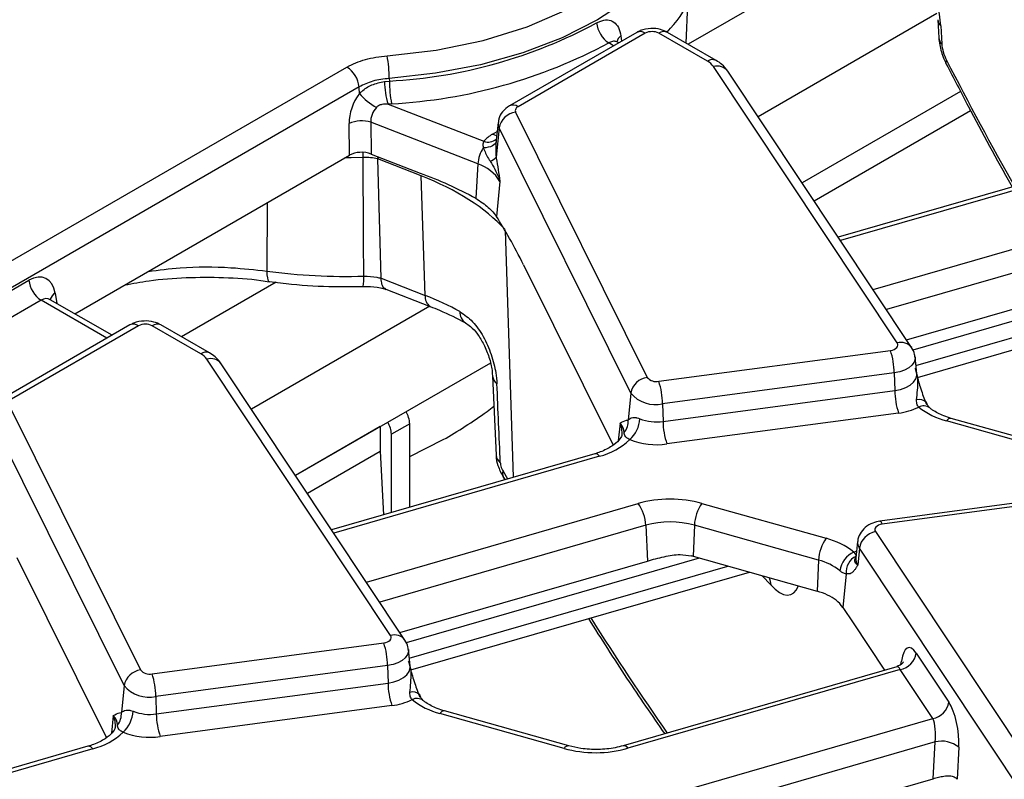
# Model space of a CAD drawing. Units: inches. Extents: x 1.6 to 81.7, y 0.2 to 57.3.
# Drawn here: x 35.5 to 37.4, y 20.9 to 22.3 of the extents above; entities that cross this region are included whole.
import ezdxf

# ---------------------------------------------------------------- set-up
doc = ezdxf.new("R2010")
doc.units = ezdxf.units.IN
doc.header["$LTSCALE"] = 5
doc.header["$MEASUREMENT"] = 0
doc.linetypes.add('SLD-Solid', pattern=[0])

msp = doc.modelspace()

# ---------------------------------------------------------------- linework, layer by layer
at = {"color": 8, "linetype": 'SLD-Solid', "lineweight": 25}
for p, q in [((37.183135, 22.4790589), (36.7974364, 22.2564548)), ((37.269978, 22.3148953), (36.930396, 22.1189072)), ((36.6694598, 22.2724581), (36.6708699, 22.262552)), ((36.6557199, 22.2538083), (36.6464676, 22.2591482)), ((36.4254865, 22.0855685), (36.4342985, 22.0906543)), ((37.591552, 22.029628), (37.0867277, 21.8838602)), ((35.9971912, 21.9554389), (35.9967429, 21.8257418)), ((37.1486586, 21.7907462), (37.6648646, 21.9398005)), ((36.4493691, 21.902878), (36.4649899, 21.4340339)), ((37.6794883, 21.8984733), (37.1740732, 21.7525349)), ((37.7813126, 21.8363487), (37.2241722, 21.6754746)), ((37.2302352, 21.6461656), (37.8357801, 21.8210165)), ((36.0143399, 21.8044944), (35.8346762, 21.7008023)), ((35.5945337, 21.7838574), (35.5974902, 21.7643434)), ((35.6929597, 21.6981558), (35.5677174, 21.7704388)), ((36.3065828, 21.7588764), (35.9676358, 21.5632548)), ((36.6678201, 21.5368929), (36.6644257, 21.5033709)), ((36.6287918, 21.4739755), (36.1239675, 21.3282077)), ((36.4456611, 21.4454813), (36.4542218, 21.4309246)), ((36.1858983, 21.2350938), (36.7021044, 21.3841481)), ((36.7167281, 21.3428209), (36.211313, 21.1968825)), ((36.8185524, 21.2806962), (36.261412, 21.1198222)), ((36.267475, 21.0905132), (36.8730199, 21.265364)), ((36.9541568, 21.229633), (36.9381217, 21.2470384)), ((37.2016512, 21.0782898), (37.2025978, 21.0850973)), ((35.7050598, 20.9812405), (35.7016655, 20.9477185)), ((35.6660315, 20.9183231), (35.1612073, 20.7725553))]:
    msp.add_line(p, q, dxfattribs=at)
at = {"color": 7, "linetype": 'SLD-Solid', "lineweight": 25}
for p, q in [((36.79374, 22.2585881), (36.7968772, 22.3319315)), ((37.271453, 22.3032358), (37.2735981, 22.2687097)), ((37.2771452, 22.2915588), (37.2792903, 22.2570327)), ((36.6995089, 22.2790809), (36.4576916, 22.1395172)), ((36.7159087, 22.2774581), (36.4740914, 22.1378944)), ((36.8340062, 22.2242609), (36.7418331, 22.2774581)), ((36.850406, 22.2258836), (36.7582329, 22.2790809)), ((36.6653256, 22.2593522), (36.6631446, 22.260611)), ((29.1677437, 18.1840716), (36.1489613, 22.2132478)), ((37.1946558, 21.6891393), (36.845588, 22.2139678)), ((36.2293913, 22.1916003), (36.2296018, 22.186654)), ((37.2219737, 21.6805159), (36.8729059, 22.2053445)), ((36.172072, 22.1754519), (29.1908544, 18.1462758)), ((36.2201274, 22.1856325), (36.2296018, 22.186654)), ((37.3150097, 22.1667326), (37.0140966, 21.9930621)), ((36.2336133, 22.1434759), (36.2272949, 22.1428421)), ((36.2272949, 22.1428421), (36.4088738, 22.0721554)), ((36.4694324, 22.1274972), (36.719699, 21.6237745)), ((37.0365695, 21.9592738), (37.3339011, 22.1308774)), ((36.1537116, 22.0457739), (36.1529674, 22.1061548)), ((36.3977805, 22.0292632), (36.1943546, 22.1084548)), ((36.1943546, 22.1084548), (36.1950987, 22.0480739)), ((36.4361364, 22.1077763), (36.4319714, 22.0689736)), ((36.438015, 22.0978402), (36.4323637, 22.0420283)), ((36.6882816, 21.5941175), (36.438015, 22.0978402)), ((35.6317883, 21.7445484), (36.1537116, 22.0457739)), ((36.1950987, 22.0480739), (36.2884266, 22.0117424)), ((36.2069449, 22.0434623), (36.2075883, 22.038716)), ((36.4323637, 22.0420283), (36.4327351, 22.0400027)), ((36.2900827, 22.0066018), (36.2075883, 22.038716)), ((36.2138997, 21.8121531), (36.2075902, 22.0386374)), ((36.3977805, 22.0292632), (36.3940612, 21.9639976)), ((37.5824504, 22.0343559), (37.0826234, 21.8900311)), ((36.2976485, 21.7795228), (36.2900827, 22.0066018)), ((36.439763, 21.9959135), (36.4330388, 21.9295064)), ((36.4259107, 21.9385356), (36.4330388, 21.9295064)), ((36.4844591, 21.837487), (36.6546091, 21.4950186)), ((37.2123983, 21.6949126), (37.6825679, 21.8306739)), ((35.2328681, 21.6283162), (35.5446066, 21.8082346)), ((36.2138997, 21.8121531), (36.2139005, 21.8121251)), ((36.2139005, 21.8121251), (36.2976485, 21.7795228)), ((37.2328772, 21.623723), (37.8764742, 21.8095614)), ((36.2226731, 21.7915416), (36.3072982, 21.7585979)), ((35.5677174, 21.7704388), (35.2559788, 21.5905204)), ((35.5854538, 21.7713166), (35.5842659, 21.7721716)), ((35.7025654, 21.7036997), (35.5853054, 21.7713758)), ((35.7367487, 21.7234284), (35.4949314, 21.5838647)), ((35.7531485, 21.7218057), (35.5113312, 21.582242)), ((35.871246, 21.6686084), (35.7790728, 21.7218057)), ((35.8876458, 21.6702312), (35.7954727, 21.7234284)), ((36.7414438, 21.616382), (37.1816657, 21.6750392)), ((36.2318956, 21.1334868), (35.8828278, 21.6583154)), ((36.2592135, 21.1248635), (35.9101456, 21.649692)), ((36.4214461, 21.6510167), (36.0513364, 21.4374096)), ((37.2318236, 21.631368), (37.2284593, 21.6627107)), ((36.4256081, 21.627424), (36.4256644, 21.6262731)), ((37.1890179, 21.6322019), (36.748796, 21.5735448)), ((37.1890179, 21.6322019), (37.1897762, 21.5988434)), ((37.2319182, 21.6310827), (37.231913, 21.6315203)), ((36.4256652, 21.6262634), (36.4322648, 21.4758606)), ((36.6882816, 21.5941175), (36.6830873, 21.5428194)), ((36.7495543, 21.5401863), (37.1897762, 21.5988434)), ((35.5066722, 21.5718448), (35.7569388, 21.068122)), ((36.748796, 21.5735448), (36.7495543, 21.5401863)), ((37.1971284, 21.5560061), (36.7569065, 21.497349)), ((35.7255214, 21.0384651), (35.4752548, 21.5421878)), ((36.2682109, 21.535785), (36.2334123, 21.5157012)), ((36.2682109, 21.377214), (36.2682109, 21.535785)), ((36.6798853, 21.5425525), (36.6830873, 21.5428194)), ((37.5242551, 21.4746678), (37.2883512, 21.541073)), ((37.5331449, 21.4794561), (37.297241, 21.5458613)), ((36.2121659, 21.5302316), (36.0513364, 21.4374096)), ((36.2121659, 21.5302316), (36.2121659, 21.4834733)), ((36.2334123, 21.3671659), (36.2334123, 21.5157012)), ((36.6711175, 21.5165215), (36.6710314, 21.5143482)), ((36.2682109, 21.473415), (36.3320082, 21.505538)), ((36.0738093, 21.4036214), (36.2121659, 21.4834733)), ((36.6196902, 21.4787035), (36.1198632, 21.3343787)), ((36.2121659, 21.4834733), (36.218366, 21.3628213)), ((36.4322249, 21.4764784), (36.432264, 21.4758701)), ((36.4453443, 21.4352332), (36.44889, 21.429385)), ((36.4460401, 21.4350887), (36.445792, 21.4354672)), ((37.6020259, 21.4092726), (37.1618039, 21.3506154)), ((37.6063591, 21.4035443), (37.1661372, 21.3448871)), ((36.8235478, 21.3845023), (37.0594517, 21.3180971)), ((36.7167281, 21.3428209), (36.7198077, 21.2750215)), ((36.8092203, 21.3430906), (36.806594, 21.2840624)), ((37.0451242, 21.2766854), (36.8092203, 21.3430906)), ((37.1531471, 21.330787), (37.5022149, 20.8059585)), ((37.1193436, 21.3119414), (37.1159794, 21.2805987)), ((37.1226344, 21.2995695), (37.1194876, 21.2674094)), ((37.4717022, 20.7747409), (37.1226344, 21.2995695)), ((35.5216989, 21.2818346), (35.6918489, 20.9393662)), ((36.2496381, 21.1392602), (36.7198077, 21.2750215)), ((36.806594, 21.2840624), (37.042498, 21.2176572)), ((37.0451242, 21.2766854), (37.042498, 21.2176572)), ((36.270117, 21.0680706), (36.913714, 21.253909)), ((37.0974668, 21.2506043), (37.0912391, 21.186958)), ((37.0912391, 21.186958), (37.1106181, 21.1578214)), ((37.1106181, 21.1578214), (37.1706558, 21.0675538)), ((35.7786836, 21.0607296), (36.2189055, 21.1193867)), ((36.2690633, 21.0757156), (36.2656991, 21.1070583)), ((37.2308436, 21.099984), (37.2927744, 21.00687)), ((36.2262577, 21.0765495), (35.7860358, 21.0178923)), ((36.2262577, 21.0765495), (36.227016, 21.043191)), ((36.269158, 21.0754303), (36.2691528, 21.0758679)), ((37.1936722, 21.0741998), (36.6738368, 20.9240975)), ((37.2003309, 21.0687664), (36.6829383, 20.9193696)), ((37.2622617, 20.9756525), (37.2003309, 21.0687664)), ((35.7255214, 21.0384651), (35.7203271, 20.9871669)), ((35.7867941, 20.9845338), (36.227016, 21.043191)), ((35.7860358, 21.0178923), (35.7867941, 20.9845338)), ((36.2343682, 21.0003537), (35.7941463, 20.9416966)), ((35.7171251, 20.9869001), (35.7203271, 20.9871669)), ((36.5614949, 20.9190154), (36.325591, 20.9854205)), ((36.5703847, 20.9238037), (36.3344808, 20.9902089)), ((36.7562509, 20.8295421), (37.2622617, 20.9756525)), ((35.7083573, 20.9608691), (35.7082711, 20.9586957)), ((35.65693, 20.9230511), (35.157103, 20.7787262)), ((37.2664661, 20.9313167), (36.7708746, 20.7882149)), ((37.2627597, 20.8615579), (37.2664661, 20.9313167)), ((37.3116025, 20.921207), (37.3083764, 20.8604886)), ((36.7739543, 20.7204155), (37.2627597, 20.8615579))]:
    msp.add_line(p, q, dxfattribs=at)
at = {"color": 7, "linetype": 'SLD-Solid', "lineweight": 25, "flags": 128}
for points in [[(36.2253869, 22.2347789), (36.3183813, 22.2454602), (36.4076545, 22.2638998), (36.4912744, 22.2896988), (36.5674317, 22.3222988), (36.6344783, 22.3609944), (36.6909632, 22.4049482), (36.7356642, 22.4532091), (36.767614, 22.5047326), (36.7861211, 22.5584039)], [(36.8185584, 22.5316353), (36.8017024, 22.4808), (36.7733564, 22.4316959), (36.7340174, 22.3851838), (36.6843752, 22.3420793), (36.6253003, 22.3031383), (36.5578284, 22.2690435), (36.4831428, 22.2403927), (36.4025528, 22.2176884), (36.3174717, 22.2013286), (36.2293913, 22.1916003)], [(36.1726605, 22.1629181), (36.1721437, 22.173926), (36.172072, 22.1754519)], [(37.1816657, 21.6750392), (37.1853616, 21.6757788), (37.1887015, 21.6769543), (37.1915331, 21.6785119), (37.1937276, 21.6803809), (37.1951851, 21.682476), (37.1958392, 21.6847019), (37.19566, 21.6869572), (37.1946558, 21.6891393)], [(37.1661372, 21.3448871), (37.1624413, 21.3441475), (37.1591015, 21.342972), (37.1562698, 21.3414144), (37.1540753, 21.3395454), (37.1526178, 21.3374503), (37.1519637, 21.3352244), (37.1521429, 21.3329691), (37.1531471, 21.330787)], [(36.2189055, 21.1193867), (36.2226014, 21.1201264), (36.2259412, 21.1213018), (36.2287729, 21.1228595), (36.2309674, 21.1247284), (36.2324249, 21.1268236), (36.233079, 21.1290495), (36.2328998, 21.1313048), (36.2318956, 21.1334868)]]:
    msp.add_lwpolyline(points, dxfattribs=at)
at = {"color": 8, "linetype": 'SLD-Solid', "lineweight": 25, "flags": 128}
for points in [[(36.4334343, 22.0826028), (36.4297639, 22.0835591), (36.4254865, 22.0855685)], [(36.4322024, 22.0711259), (36.43181, 22.0698983), (36.4303881, 22.0674809), (36.4281821, 22.0653057), (36.4252488, 22.0634285), (36.4216638, 22.0618977), (36.4175192, 22.0607528), (36.4129218, 22.060023), (36.4079899, 22.0597274)], [(36.1798923, 22.0413698), (36.1569436, 22.0409239), (36.1452244, 22.0408756)], [(36.1798923, 22.0413698), (36.179966, 22.0499855), (36.1799873, 22.0512155)], [(35.9967429, 21.8257418), (35.9970291, 21.818795), (35.9977247, 21.8131695), (35.9988042, 21.8090721), (36.0002279, 21.8066531), (36.0013042, 21.8060278)], [(37.2284545, 21.6627546), (37.2284618, 21.6590928), (37.2266416, 21.6528982), (37.2225855, 21.6470676), (37.2164783, 21.6418664), (37.208598, 21.6375316), (37.1993034, 21.6342604), (37.1890179, 21.6322019)], [(37.1897762, 21.5988434), (37.2007413, 21.6010379), (37.2106499, 21.6045252), (37.2190509, 21.6091465), (37.2255617, 21.6146913), (37.2298857, 21.6209072), (37.2318262, 21.627511), (37.2318145, 21.6314508)], [(36.6716869, 21.5167648), (36.6712791, 21.526657), (36.6678201, 21.5368929)], [(37.1618039, 21.3506154), (37.1622399, 21.3505897), (37.1634623, 21.3497524), (37.1647764, 21.3478296), (37.1661372, 21.3448871)], [(37.1123955, 21.2917487), (37.1165724, 21.2937615), (37.1174335, 21.2941457)], [(36.9514222, 21.2432944), (36.9527072, 21.2393721), (36.9541568, 21.229633)], [(36.2656943, 21.1071022), (36.2657015, 21.1034404), (36.2638814, 21.0972458), (36.2598253, 21.0914152), (36.253718, 21.086214), (36.2458377, 21.0818791), (36.2365432, 21.078608), (36.2262577, 21.0765495)], [(36.227016, 21.043191), (36.237981, 21.0453855), (36.2478897, 21.0488728), (36.2562907, 21.0534941), (36.2628014, 21.0590389), (36.2671255, 21.0652548), (36.269066, 21.0718586), (36.2690543, 21.0757984)], [(35.7089267, 20.9611123), (35.7085189, 20.9710046), (35.7050598, 20.9812405)]]:
    msp.add_lwpolyline(points, dxfattribs=at)
at = {"color": 7, "linetype": 'SLD-Solid', "lineweight": 25}
for centre, radius, start, end in [((36.5376075, 22.4862923), 0.3017355, 316.7807399, 345.984883), ((36.1793211, 23.1241685), 0.9388618, 273.0699415, 298.2333511), ((36.6743825, 22.3020301), 0.0511673, 185.636321, 236.937013), ((36.7288709, 22.2524345), 0.0281816, 62.6160422, 117.3839578), ((36.1809079, 23.1262011), 0.9841375, 273.0699415, 298.2333511), ((35.9706876, 22.1893832), 0.2587131, 0.4909972, 10.1058384), ((36.1213518, 22.170402), 0.050971, 5.6858898, 57.20262), ((36.8176297, 22.1941715), 0.0342573, 35.3011066, 61.4422646), ((36.3662771, 22.1881173), 0.1461708, 180.9740511, 198.0436704), ((36.4878463, 22.1888714), 0.258254, 180.491944, 190.1239528), ((36.259731, 22.2365607), 0.1140373, 220.2239116, 241.2829253), ((36.4769002, 22.1303934), 0.0080097, 110.5281956, 201.1976962), ((36.4741657, 22.0910133), 0.0367897, 97.3919659, 169.3058025), ((36.1768235, 22.0503981), 0.0606458, 73.1974822, 113.1641436), ((36.4561269, 22.0306246), 0.06291, 119.1470223, 138.6877573), ((36.4642536, 22.023929), 0.0666868, 147.5330402, 175.41208), ((36.1835554, 21.9367518), 0.1046821, 76.7265631, 92.0053015), ((36.4126624, 22.0595164), 0.0263435, 288.6461854, 318.4056483), ((36.2183904, 22.0389383), 0.0108044, 181.1787488, 181.5960726), ((36.3744774, 21.9568282), 0.0760911, 30.9082123, 72.1664825), ((36.1462674, 22.9179784), 1.1024238, 262.2048059, 271.8024166), ((35.5953268, 21.8132846), 0.050971, 185.6858898, 237.20262), ((35.7661107, 21.696782), 0.0281816, 62.6160422, 117.3839578), ((35.8548695, 21.638519), 0.0342573, 35.3011066, 61.4422646), ((37.0463547, 21.629766), 0.142684, 0.9781855, 18.4995008), ((36.7244323, 21.5872906), 0.0367897, 97.3919659, 169.3058025), ((36.7365025, 21.6375243), 0.0217121, 219.2926446, 283.1549356), ((36.6061328, 21.5711089), 0.142684, 0.9781855, 18.4995008), ((36.7350446, 21.6323825), 0.0604234, 219.2926446, 283.1549356), ((37.3324394, 21.6012793), 0.142684, 180.9781855, 198.4995008), ((36.2203686, 21.5340119), 0.0478751, 2.122478, 30.9799208), ((37.1827846, 21.6739938), 0.1188564, 276.9314202, 296.2790053), ((37.3239508, 21.6789718), 0.1424199, 231.5591283, 255.5246982), ((36.1848557, 21.5137158), 0.0485972, 2.3413946, 30.7610043), ((36.6494683, 21.5399721), 0.0337394, 321.6160155, 4.8408657), ((36.6458934, 21.5494426), 0.0598332, 312.7498905, 356.0117555), ((36.7373118, 21.6268304), 0.0875048, 248.7394333, 278.0424241), ((36.8922175, 21.5426221), 0.142684, 180.9781855, 198.4995008), ((36.5958143, 21.6029318), 0.1331061, 284.3446202, 312.9504372), ((36.7373068, 21.6360628), 0.1400917, 248.7394333, 278.0424241), ((36.7634671, 21.1645449), 0.2280152, 74.7225043, 105.6117249), ((36.6415801, 21.3394806), 0.0752221, 2.5450999, 36.4277098), ((36.8857476, 21.3397982), 0.0765982, 144.2945352, 177.5364644), ((36.7634624, 21.1755695), 0.173658, 74.7225043, 105.6117249), ((37.1607353, 21.2928495), 0.038689, 101.3109021, 169.9973605), ((37.1216516, 21.273393), 0.0765982, 144.2945352, 177.5364644), ((37.0238521, 21.1801983), 0.1424199, 51.5591283, 75.5246982), ((37.1295937, 21.2506541), 0.0445482, 112.709466, 172.306066), ((36.7684206, 21.1484233), 0.1409085, 74.2816027, 75.5444576), ((37.0180113, 21.1716607), 0.108468, 51.5591283, 75.5246982), ((37.1319651, 21.2536341), 0.0346311, 116.8829667, 185.0191533), ((37.009733, 21.0996013), 0.1225183, 64.5934579, 74.4886369), ((37.0336986, 21.1451455), 0.0711279, 36.0044906, 66.2914825), ((36.0835945, 21.0741136), 0.142684, 0.9781855, 18.4995008), ((37.1927427, 21.106704), 0.038689, 281.3109021, 349.9973605), ((35.7616721, 21.0316381), 0.0367897, 97.3919659, 169.3058025), ((35.7737423, 21.0818719), 0.0217121, 219.2926446, 283.1549356), ((35.6433726, 21.0154565), 0.142684, 0.9781855, 18.4995008), ((35.7722843, 21.0767301), 0.0604234, 219.2926446, 283.1549356), ((36.3696792, 21.0456268), 0.142684, 180.9781855, 198.4995008), ((36.2200244, 21.1183414), 0.1188564, 276.9314202, 296.2790053), ((36.3611906, 21.1233194), 0.1424199, 231.5591283, 255.5246982), ((37.2546735, 21.0135901), 0.038689, 281.3109021, 349.9973605), ((35.6867081, 20.9843197), 0.0337394, 321.6160155, 4.8408657), ((35.6831332, 20.9937902), 0.0598332, 312.7498905, 356.0117555), ((35.7745516, 21.071178), 0.0875048, 248.7394333, 278.0424241), ((35.9294573, 20.9869697), 0.142684, 180.9781855, 198.4995008), ((35.633054, 21.0472793), 0.1331061, 284.3446202, 312.9504372), ((35.7745465, 21.0804104), 0.1400917, 248.7394333, 278.0424241), ((36.6215756, 21.1389727), 0.2280152, 254.7225043, 285.6117249), ((37.2789655, 20.8813081), 0.0515471, 50.717115, 104.03329)]:
    msp.add_arc(centre, radius, start, end, dxfattribs=at)
at = {"color": 8, "linetype": 'SLD-Solid', "lineweight": 25}
for centre, radius, start, end in [((37.2896325, 22.3048771), 0.0182568, 185.539145, 226.8443255), ((36.6796345, 22.2576806), 0.0179415, 124.5482267, 169.1276164), ((36.7063216, 22.2642495), 0.0163212, 54.0269894, 114.6712089), ((36.7514202, 22.2642495), 0.0163212, 65.3287911, 125.9730106), ((37.2917554, 22.270335), 0.0182299, 185.1151139, 226.8608931), ((36.8435434, 22.2115539), 0.0158878, 64.3923245, 126.8900191), ((37.2957629, 22.2223598), 0.0086846, 150.8698101, 204.0403268), ((36.8529539, 22.1897206), 0.0253414, 38.0636261, 106.8979613), ((36.4645053, 22.1246888), 0.0163181, 54.02368, 114.7085056), ((36.4538147, 22.1059733), 0.0177701, 174.2334425, 207.237601), ((36.4171337, 22.0945312), 0.0238517, 249.7385156, 311.0021586), ((36.1126716, 21.8102504), 0.0685204, 348.5585825, 4.8972924), ((35.6046473, 21.7665244), 0.0200679, 120.2630142, 163.8065607), ((36.3187083, 21.7765296), 0.0212714, 171.9106326, 237.2916078), ((36.3873445, 21.7470405), 0.02366, 176.1123061, 236.014855), ((35.7435614, 21.708597), 0.0163212, 54.0269894, 114.6712089), ((35.78866, 21.708597), 0.0163212, 65.3287911, 125.9730106), ((37.2020219, 21.6649114), 0.0253229, 37.8414954, 106.9110474), ((35.8807831, 21.6559015), 0.0158878, 64.3923245, 126.8900191), ((35.8901937, 21.6340682), 0.0253414, 38.0636261, 106.8979613), ((36.4465467, 21.6286687), 0.0210193, 186.5443027, 233.2049179), ((37.2370638, 21.5643797), 0.0175215, 42.7069879, 108.5247355), ((37.2445999, 21.5491238), 0.0204769, 55.3413616, 116.6742263), ((37.296569, 21.5364624), 0.0094229, 85.9107238, 150.7058527), ((36.6204981, 21.4691342), 0.0096033, 30.2736563, 94.825634), ((36.4530582, 21.4782197), 0.0209266, 186.4465775, 232.8102622), ((36.4557702, 21.4406056), 0.0112235, 154.2516051, 207.247138), ((37.1374395, 21.310131), 0.0181861, 174.2613029, 215.5028811), ((37.1352716, 21.278669), 0.0193885, 174.2878346, 215.5023549), ((36.2392617, 21.109259), 0.0253229, 37.8414954, 106.9110474), ((36.2743036, 21.0087273), 0.0175215, 42.7069879, 108.5247355), ((36.2818396, 20.9934714), 0.0204769, 55.3413616, 116.6742263), ((36.3338088, 20.98081), 0.0094229, 85.9107238, 150.7058527), ((35.6577378, 20.9134818), 0.0096033, 30.2736563, 94.825634), ((36.5697128, 20.9144048), 0.0094229, 85.9107238, 150.7058527), ((36.6746446, 20.9145282), 0.0096033, 30.2736563, 94.825634)]:
    msp.add_arc(centre, radius, start, end, dxfattribs=at)
at = {"color": 7, "linetype": 'SLD-Solid', "lineweight": 25}
for centre, major_axis, ratio, start_param, end_param in [((37.2129853, 22.3558873), (-0.0449575, 0.1252384), 0.36945868, 4.046289026, 5.564725475), ((37.2953303, 22.2409506), (-0.0112394, 0.0313096), 0.36945868, 0.904696372, 1.911047276), ((36.2004766, 22.1284958), (0.029108, 0.058973), 0.636811258, 1.284764021, 2.245108724), ((36.2235874, 22.1174927), (0.0205405, 0.0262328), 0.797778321, 1.465340753, 2.425685455), ((36.1768534, 22.0322494), (0.0328103, -0.000035), 0.580774083, 0.981748709, 2.354293201), ((36.0146589, 21.7691983), (0.4922531, 0.0023598), 0.579726742, 0.485828936, 0.974217365), ((36.4714964, 21.797972), (-0.0839821, 0.1790755), 0.145883135, 4.866044106, 5.466516528), ((35.548666, 21.7523064), (0.0280343, 0.0594789), 0.625318532, 5.532817392, 7.016347256), ((36.0221175, 21.5453363), (0.4923366, -0.0012778), 0.575131909, 0.805429867, 0.978339033), ((35.8458632, 26.8354273), (-1.2755192, 28.1087626), 0.012685939, 4.519447528, 4.524891802), ((37.2256851, 21.044909), (-0.0095848, 0.0654567), 0.339200349, 5.660704367, 7.144234231), ((37.287616, 20.9517951), (-0.0095848, 0.0654567), 0.339200349, 4.177174503, 5.660704367), ((37.2571033, 20.9473703), (-0.0006654, 0.0338438), 0.304527963, 4.212193697, 5.695723561), ((37.3032757, 20.8053271), (-0.0095848, 0.0654567), 0.339200349, 5.660704367, 5.663146333)]:
    msp.add_ellipse(centre, major_axis=major_axis, ratio=ratio, start_param=start_param, end_param=end_param, dxfattribs=at)
at = {"color": 8, "linetype": 'SLD-Solid', "lineweight": 25}
for centre, major_axis, ratio, start_param, end_param in [((37.9641639, 23.5838534), (-1.0620793, 2.9586372), 0.36945868, 1.911047276, 2.003621401), ((35.5717767, 21.7413033), (0.0110787, 0.0312042), 0.666034848, 6.161022365, 6.946154123), ((36.9500571, 21.33562), (-0.0421842, 0.1243954), 0.362684735, 2.456192338, 3.552910192), ((37.0014037, 23.028201), (-1.0620793, 2.9586372), 0.36945868, 2.112360226, 2.20998716), ((37.1951724, 21.0404842), (-0.0006654, 0.0338438), 0.304527963, 5.695723561, 6.364488112)]:
    msp.add_ellipse(centre, major_axis=major_axis, ratio=ratio, start_param=start_param, end_param=end_param, dxfattribs=at)
at = {"color": 7, "linetype": 'SLD-Solid', "lineweight": 25}
for points, knots in [([(36.6234625, 22.2970047), (36.6254863, 22.2980605), (36.632506, 22.3017226), (36.6442436, 22.3038098), (36.6564656, 22.299665), (36.6656289, 22.2892113), (36.6681781, 22.2780632), (36.6694598, 22.2724581)], [0, 0, 0, 0, 0.090295945, 0.313204301, 0.538760668, 0.768093614, 1, 1, 1, 1]), ([(36.7582329, 22.2790809), (36.7537896, 22.281166), (36.7438819, 22.2858155), (36.7255105, 22.287378), (36.7099049, 22.2844653), (36.7017384, 22.2802356), (36.6995089, 22.2790809)], [0, 0, 0, 0, 0.242972848, 0.541788621, 0.87490409, 1, 1, 1, 1]), ([(37.2735981, 22.2687097), (37.2740467, 22.2643297), (37.2753918, 22.2511948), (37.28068, 22.233732), (37.2862114, 22.2221997), (37.2878314, 22.2188222)], [0, 0, 0, 0, 0.261320701, 0.78366649, 1, 1, 1, 1]), ([(36.6631997, 22.2608428), (36.6627444, 22.2610435), (36.6611313, 22.2617546), (36.6610257, 22.2621507), (36.6609499, 22.2624349)], [0, 0, 0, 0, 0.282276434, 1, 1, 1, 1]), ([(36.1489613, 22.2132478), (36.1601395, 22.2186802), (36.1824957, 22.229545), (36.21109, 22.2330343), (36.2253869, 22.2347789)], [0, 0, 0, 0, 0.500006457, 1, 1, 1, 1]), ([(36.8729059, 22.2053445), (36.8693347, 22.2098878), (36.86303, 22.2179089), (36.8542241, 22.2234717), (36.850406, 22.2258836)], [0, 0, 0, 0, 0.566418609, 1, 1, 1, 1]), ([(37.2878314, 22.2188222), (37.3017473, 22.1920627), (37.3421655, 22.1143407), (37.3839993, 22.0361839), (37.4124555, 21.9869982), (37.4133123, 21.9855174)], [0, 0, 0, 0, 0.337428956, 0.980051652, 1, 1, 1, 1]), ([(36.2293913, 22.1916003), (36.2186652, 22.1903623), (36.1972129, 22.1878864), (36.1804524, 22.1795968), (36.172072, 22.1754519)], [0, 0, 0, 0, 0.499993543, 1, 1, 1, 1]), ([(36.1726605, 22.1629181), (36.1740766, 22.1643377), (36.1808937, 22.1711716), (36.1961066, 22.1807099), (36.2120556, 22.1839783), (36.2201274, 22.1856325)], [0, 0, 0, 0, 0.1146521522, 0.5519196026, 1, 1, 1, 1]), ([(36.2272949, 22.1428421), (36.2232878, 22.1429065), (36.217037, 22.1430069), (36.2101336, 22.1405667), (36.2067725, 22.1383635), (36.2054965, 22.137102), (36.2049378, 22.1365497)], [0, 0, 0, 0, 0.495455245, 0.772875574, 0.900563227, 1, 1, 1, 1]), ([(36.4576916, 22.1395172), (36.452969, 22.136054), (36.4443184, 22.1297104), (36.4374265, 22.1176424), (36.436962, 22.1102418), (36.4368052, 22.1077438)], [0, 0, 0, 0, 0.443347001, 0.812107641, 1, 1, 1, 1]), ([(36.4088738, 22.0721554), (36.4083867, 22.0710385), (36.4068768, 22.0675764), (36.4075404, 22.0628971), (36.4079899, 22.0597274)], [0, 0, 0, 0, 0.322605416, 1, 1, 1, 1]), ([(36.4079899, 22.0597274), (36.4109371, 22.052909), (36.4146919, 22.0442226), (36.4199534, 22.0362667), (36.421085, 22.0345557)], [0, 0, 0, 0, 0.784937255, 1, 1, 1, 1]), ([(36.4324114, 22.0724955), (36.4318141, 22.064284), (36.4310789, 22.0541763), (36.4321607, 22.0439472), (36.4323637, 22.0420283)], [0, 0, 0, 0, 0.812406402, 1, 1, 1, 1]), ([(36.1809418, 21.8161), (36.1809114, 21.8207777), (36.1806548, 21.8602669), (36.1802232, 21.935354), (36.1800034, 22.0057698), (36.1798923, 22.0413698)], [0, 0, 0, 0, 0.0622993907, 0.5259292097, 1, 1, 1, 1]), ([(36.4327351, 22.0400027), (36.4351519, 22.0254914), (36.4375849, 22.0108822), (36.4397485, 21.9960132), (36.439763, 21.9959135)], [0, 0, 0, 0, 0.993297304, 1, 1, 1, 1]), ([(36.421085, 22.0345557), (36.4271886, 22.0242552), (36.4345901, 22.0117643), (36.4390019, 21.9984386), (36.4397332, 21.9960124), (36.439763, 21.9959135)], [0, 0, 0, 0, 0.818546267, 0.992605737, 1, 1, 1, 1]), ([(36.2884266, 22.0117424), (36.3061242, 22.0049841), (36.341612, 21.9914321), (36.3765478, 21.9731583), (36.3940612, 21.9639976)], [0, 0, 0, 0, 0.498694309, 1, 1, 1, 1]), ([(36.3940612, 21.9639976), (36.4025799, 21.958261), (36.4151585, 21.9497905), (36.423287, 21.9412819), (36.4259107, 21.9385356)], [0, 0, 0, 0, 0.677235691, 1, 1, 1, 1]), ([(36.1809418, 21.8161), (36.1894308, 21.8158564), (36.2009064, 21.815527), (36.2112164, 21.8128499), (36.2138997, 21.8121531)], [0, 0, 0, 0, 0.739738941, 1, 1, 1, 1]), ([(35.7269266, 21.799457), (35.7421544, 21.8022567), (35.7800189, 21.8092181), (35.8434396, 21.814152), (35.9148016, 21.8141659), (35.9679749, 21.811062), (35.996025, 21.8064079), (36.0012322, 21.8055439)], [0, 0, 0, 0, 0.172613113, 0.429207562, 0.68478037, 0.941482821, 1, 1, 1, 1]), ([(36.0014496, 21.8060016), (36.0155496, 21.8042428), (36.0562738, 21.799163), (36.1161252, 21.7956728), (36.1615765, 21.7963759), (36.1798294, 21.7966583)], [0, 0, 0, 0, 0.240647551, 0.695050166, 1, 1, 1, 1]), ([(36.1740154, 21.7963632), (36.1784499, 21.7965447), (36.1914001, 21.7970749), (36.2092476, 21.795404), (36.2194528, 21.7920492), (36.2228004, 21.7909487)], [0, 0, 0, 0, 0.259219317, 0.757008136, 1, 1, 1, 1]), ([(36.222921, 21.792189), (36.2218757, 21.7924404), (36.2185782, 21.7932334), (36.215074, 21.7999071), (36.2142917, 21.8080524), (36.2139005, 21.8121251)], [0, 0, 0, 0, 0.188344761, 0.594163832, 1, 1, 1, 1]), ([(36.3072982, 21.7585979), (36.3132343, 21.7562323), (36.3369276, 21.7467901), (36.3580876, 21.7357734), (36.3739462, 21.7275167)], [0, 0, 0, 0, 0.250540096, 1, 1, 1, 1]), ([(36.3637389, 21.7486447), (36.3719989, 21.7428532), (36.3886879, 21.7311518), (36.409163, 21.701423), (36.4241195, 21.6673004), (36.4320189, 21.6359944), (36.4334154, 21.6185877), (36.4339571, 21.6118368)], [0, 0, 0, 0, 0.205194014, 0.414584267, 0.632353603, 0.857414629, 1, 1, 1, 1]), ([(35.7954727, 21.7234284), (35.7910294, 21.7255136), (35.7811217, 21.7301631), (35.7627503, 21.7317256), (35.7471447, 21.7288128), (35.7389782, 21.7245832), (35.7367487, 21.7234284)], [0, 0, 0, 0, 0.2429728476, 0.5417886209, 0.8749040901, 1, 1, 1, 1]), ([(36.3740416, 21.7272454), (36.3772974, 21.7252351), (36.3844196, 21.7208376), (36.3974835, 21.7063782), (36.4099489, 21.685947), (36.4197346, 21.6615853), (36.4248083, 21.6400474), (36.4251803, 21.6306345), (36.4253059, 21.6274571)], [0, 0, 0, 0, 0.138995838, 0.304055579, 0.482038278, 0.680386961, 0.892109194, 1, 1, 1, 1]), ([(35.9101456, 21.649692), (35.9065745, 21.6542354), (35.9002698, 21.6622565), (35.8914639, 21.6678193), (35.8876458, 21.6702312)], [0, 0, 0, 0, 0.566418609, 1, 1, 1, 1]), ([(37.227858, 21.6627488), (37.2278534, 21.6643642), (37.2278352, 21.6707542), (37.2244804, 21.6763412), (37.2219737, 21.6805159)], [0, 0, 0, 0, 0.252800119, 1, 1, 1, 1]), ([(37.2283154, 21.6406758), (37.2283398, 21.6405821), (37.2292931, 21.6369198), (37.2312013, 21.6296932), (37.234402, 21.6180488), (37.2368479, 21.6100281), (37.2382099, 21.6055614)], [0, 0, 0, 0, 0.00801629, 0.313197349, 0.617522921, 1, 1, 1, 1]), ([(37.2382099, 21.6055614), (37.2389984, 21.603083), (37.2426844, 21.5914962), (37.2469685, 21.5807726), (37.2503362, 21.5723428)], [0, 0, 0, 0, 0.2138963557, 1, 1, 1, 1]), ([(37.2354074, 21.5674214), (37.2347972, 21.5682062), (37.2325383, 21.571111), (37.2314417, 21.5761336), (37.2314869, 21.5801072), (37.231497, 21.5809934)], [0, 0, 0, 0, 0.223366599, 0.826795279, 1, 1, 1, 1]), ([(37.25621, 21.5660782), (37.2560859, 21.5661629), (37.2557424, 21.5663974), (37.2529261, 21.5698682), (37.250948, 21.574179), (37.2499806, 21.5762873)], [0, 0, 0, 0, 0.224163147, 0.620566591, 1, 1, 1, 1]), ([(36.3320082, 21.505538), (36.3598536, 21.5221197), (36.3920966, 21.5413203), (36.4238524, 21.5655636), (36.4281836, 21.5688701)], [0, 0, 0, 0, 0.863610073, 1, 1, 1, 1]), ([(37.297241, 21.5458613), (37.2925145, 21.5473409), (37.2787416, 21.5516522), (37.2650604, 21.5589928), (37.2582439, 21.564379), (37.2565253, 21.565737)], [0, 0, 0, 0, 0.280964161, 0.818715233, 1, 1, 1, 1]), ([(36.6678201, 21.5368929), (36.6678464, 21.5369103), (36.6717788, 21.5395098), (36.6758457, 21.5410363), (36.6798853, 21.5425525)], [0, 0, 0, 0, 0.006702696, 1, 1, 1, 1]), ([(36.6759155, 21.5190224), (36.6747801, 21.5252113), (36.6736376, 21.5314392), (36.6678563, 21.5368589), (36.6678201, 21.5368929)], [0, 0, 0, 0, 0.993735871, 1, 1, 1, 1]), ([(36.6830873, 21.5428194), (36.6855148, 21.544769), (36.6889666, 21.5475413), (36.6965813, 21.547742), (36.7012972, 21.5468543), (36.7038876, 21.5459031), (36.7055817, 21.5452811)], [0, 0, 0, 0, 0.550172696, 0.782335764, 0.857656415, 1, 1, 1, 1]), ([(36.6865081, 21.5055057), (36.685269, 21.5061631), (36.6813921, 21.5082199), (36.6791863, 21.5100333), (36.6759466, 21.5137801), (36.6759308, 21.5164491), (36.6759155, 21.5190224)], [0, 0, 0, 0, 0.119618998, 0.374257124, 0.396703612, 1, 1, 1, 1]), ([(36.6710314, 21.5143482), (36.6710305, 21.5140731), (36.6710236, 21.5117037), (36.6667365, 21.5046741), (36.6533498, 21.4926648), (36.6357652, 21.4837265), (36.6231923, 21.4797978), (36.6196902, 21.4787035)], [0, 0, 0, 0, 0.03713198, 0.319902875, 0.593812261, 0.886857339, 1, 1, 1, 1]), ([(36.4324703, 21.4764873), (36.4324154, 21.4758957), (36.4317926, 21.4691864), (36.4360321, 21.454744), (36.4424676, 21.4398735), (36.4480734, 21.4321562), (36.4491354, 21.4306941)], [0, 0, 0, 0, 0.036545629, 0.414498514, 0.889076227, 1, 1, 1, 1]), ([(36.440409, 21.4615488), (36.4404443, 21.4610048), (36.4405762, 21.4589713), (36.4413756, 21.4550498), (36.4431502, 21.4499261), (36.4448332, 21.4469468), (36.4456611, 21.4454813)], [0, 0, 0, 0, 0.1102201897, 0.4119536454, 0.7107408578, 1, 1, 1, 1]), ([(37.1618039, 21.3506154), (37.157197, 21.3496891), (37.1468631, 21.3476113), (37.1333356, 21.3395956), (37.1237497, 21.3274934), (37.1192085, 21.3175736), (37.1195259, 21.3123269), (37.1195508, 21.3119152)], [0, 0, 0, 0, 0.223957281, 0.502365618, 0.745014, 0.979994344, 1, 1, 1, 1]), ([(37.1163059, 21.2845227), (37.116316, 21.2848398), (37.1163612, 21.2862613), (37.1152646, 21.2884699), (37.1130057, 21.2910513), (37.1123955, 21.2917487)], [0, 0, 0, 0, 0.173204721, 0.776633401, 1, 1, 1, 1]), ([(36.7198077, 21.2750215), (36.7302576, 21.2779142), (36.7503455, 21.2834749), (36.7795927, 21.2885936), (36.796437, 21.2859811), (36.8035954, 21.2848708)], [0, 0, 0, 0, 0.384032461, 0.738227588, 1, 1, 1, 1]), ([(37.1194876, 21.2674094), (37.1194533, 21.2674317), (37.1176567, 21.2686025), (37.1151124, 21.2710003), (37.1132979, 21.2753125), (37.1147192, 21.2794023), (37.1157752, 21.28281), (37.1163059, 21.2845227)], [0, 0, 0, 0, 0.003914139, 0.205024873, 0.389063823, 0.692939378, 1, 1, 1, 1]), ([(37.1158973, 21.2806201), (37.115849, 21.2803531), (37.1157753, 21.2799449), (37.1160524, 21.2803627), (37.1161483, 21.2805074)], [0, 0, 0, 0, 0.65389691, 1, 1, 1, 1]), ([(37.0974668, 21.2506043), (37.0955622, 21.250939), (37.0930343, 21.2513832), (37.0886643, 21.2540583), (37.0866035, 21.2556979), (37.0854466, 21.2566183)], [0, 0, 0, 0, 0.572648965, 0.760096265, 1, 1, 1, 1]), ([(37.109593, 21.2536087), (37.1088045, 21.252962), (37.1051185, 21.2499385), (37.1008344, 21.2503113), (37.0974668, 21.2506043)], [0, 0, 0, 0, 0.213896356, 1, 1, 1, 1]), ([(37.1194876, 21.2674094), (37.1194632, 21.2673652), (37.1185098, 21.2656403), (37.1166017, 21.2623342), (37.1134009, 21.2574656), (37.1109551, 21.2549883), (37.109593, 21.2536087)], [0, 0, 0, 0, 0.00801629, 0.313197349, 0.617522921, 1, 1, 1, 1]), ([(36.607873, 21.1655975), (36.6319922, 21.1274588), (36.6798707, 21.0517505), (36.7285768, 20.9816631), (36.7527468, 20.9468828)], [0, 0, 0, 0, 0.503758165, 1, 1, 1, 1]), ([(36.2650978, 21.1070964), (36.2650932, 21.1087118), (36.265075, 21.1151018), (36.2617202, 21.1206888), (36.2592135, 21.1248635)], [0, 0, 0, 0, 0.252800119, 1, 1, 1, 1]), ([(36.2655551, 21.0850234), (36.2655795, 21.0849297), (36.2665329, 21.0812674), (36.268441, 21.0740407), (36.2716418, 21.0623964), (36.2740876, 21.0543757), (36.2754497, 21.049909)], [0, 0, 0, 0, 0.00801629, 0.313197349, 0.617522921, 1, 1, 1, 1]), ([(37.2061641, 21.0832253), (37.2060684, 21.083018), (37.2058433, 21.0825309), (37.2023874, 21.0779985), (37.1973394, 21.0758769), (37.1946919, 21.0747643)], [0, 0, 0, 0, 0.26056793, 0.612212351, 1, 1, 1, 1]), ([(36.2754497, 21.049909), (36.2762382, 21.0474306), (36.2799242, 21.0358437), (36.2842083, 21.0251202), (36.2875759, 21.0166904)], [0, 0, 0, 0, 0.213896356, 1, 1, 1, 1]), ([(36.2726472, 21.011769), (36.272037, 21.0125538), (36.2697781, 21.0154586), (36.2686815, 21.0204812), (36.2687267, 21.0244548), (36.2687368, 21.025341)], [0, 0, 0, 0, 0.223366599, 0.826795279, 1, 1, 1, 1]), ([(36.2934498, 21.0104258), (36.2933257, 21.0105105), (36.2929821, 21.010745), (36.2901659, 21.0142157), (36.2881878, 21.0185266), (36.2872204, 21.0206349)], [0, 0, 0, 0, 0.224163147, 0.620566591, 1, 1, 1, 1]), ([(36.3344808, 20.9902089), (36.3297543, 20.9916884), (36.3159814, 20.9959997), (36.3023002, 21.0033404), (36.2954837, 21.0087266), (36.2937651, 21.0100846)], [0, 0, 0, 0, 0.280964161, 0.818715233, 1, 1, 1, 1]), ([(35.7203271, 20.9871669), (35.7227546, 20.9891165), (35.7262064, 20.9918888), (35.733821, 20.9920896), (35.7385369, 20.9912019), (35.7411274, 20.9902507), (35.7428215, 20.9896287)], [0, 0, 0, 0, 0.550172696, 0.782335764, 0.857656415, 1, 1, 1, 1]), ([(35.7050598, 20.9812405), (35.7050862, 20.9812579), (35.7090185, 20.9838574), (35.7130854, 20.9853839), (35.7171251, 20.9869001)], [0, 0, 0, 0, 0.006702696, 1, 1, 1, 1]), ([(35.7131553, 20.96337), (35.7120199, 20.9695589), (35.7108774, 20.9757868), (35.705096, 20.9812065), (35.7050598, 20.9812405)], [0, 0, 0, 0, 0.993735871, 1, 1, 1, 1]), ([(35.7082711, 20.9586957), (35.7082703, 20.9584207), (35.7082633, 20.9560513), (35.7039763, 20.9490217), (35.6905896, 20.9370123), (35.673005, 20.9280741), (35.6604321, 20.9241454), (35.65693, 20.9230511)], [0, 0, 0, 0, 0.03713198, 0.319902875, 0.593812261, 0.886857339, 1, 1, 1, 1]), ([(35.7237479, 20.9498532), (35.7225088, 20.9505106), (35.7186319, 20.9525675), (35.7164261, 20.9543809), (35.7131864, 20.9581277), (35.7131705, 20.9607967), (35.7131553, 20.96337)], [0, 0, 0, 0, 0.119618998, 0.374257124, 0.396703612, 1, 1, 1, 1]), ([(36.6738368, 20.9240975), (36.6688382, 20.9228053), (36.6540633, 20.9189857), (36.6264675, 20.9162574), (36.5956426, 20.9177909), (36.5779879, 20.9219937), (36.5703847, 20.9238037)], [0, 0, 0, 0, 0.155757902, 0.460391367, 0.767611915, 1, 1, 1, 1]), ([(37.2627597, 20.8615579), (37.2661203, 20.8624914), (37.2728293, 20.8643551), (37.2837921, 20.8666456), (37.2942901, 20.8674298), (37.3034026, 20.865739), (37.3067865, 20.862167), (37.3083764, 20.8604886)], [0, 0, 0, 0, 0.193695798, 0.386691579, 0.596799759, 0.810550031, 1, 1, 1, 1])]:
    msp.add_open_spline(points, degree=3, knots=knots, dxfattribs=at)
at = {"color": 8, "linetype": 'SLD-Solid', "lineweight": 25}
for points, knots in [([(36.6630902, 22.2604956), (36.6611871, 22.2612945), (36.6572258, 22.2629573), (36.6512079, 22.2615979), (36.6475309, 22.2596977), (36.6464676, 22.2591482)], [0, 0, 0, 0, 0.396582928, 0.825509188, 1, 1, 1, 1]), ([(35.7714767, 21.8251689), (35.7915418, 21.8277295), (35.8431264, 21.8343125), (35.9198953, 21.8341741), (35.9741514, 21.8282207), (35.9967429, 21.8257418)], [0, 0, 0, 0, 0.2708849075, 0.6964066609, 1, 1, 1, 1]), ([(37.231497, 21.5809934), (37.2320497, 21.5871784), (37.2331495, 21.5994843), (37.2342878, 21.6156907), (37.2334414, 21.6261537), (37.2319311, 21.6303291), (37.2316853, 21.6310085)], [0, 0, 0, 0, 0.369625033, 0.735416033, 0.956953405, 1, 1, 1, 1]), ([(36.2687368, 21.025341), (36.2692895, 21.031526), (36.2703893, 21.0438319), (36.2715275, 21.0600383), (36.2706812, 21.0705012), (36.2691709, 21.0746767), (36.2689251, 21.075356)], [0, 0, 0, 0, 0.3696250329, 0.7354160332, 0.9569534045, 1, 1, 1, 1])]:
    msp.add_open_spline(points, degree=3, knots=knots, dxfattribs=at)

doc.saveas('drawing.dxf')
